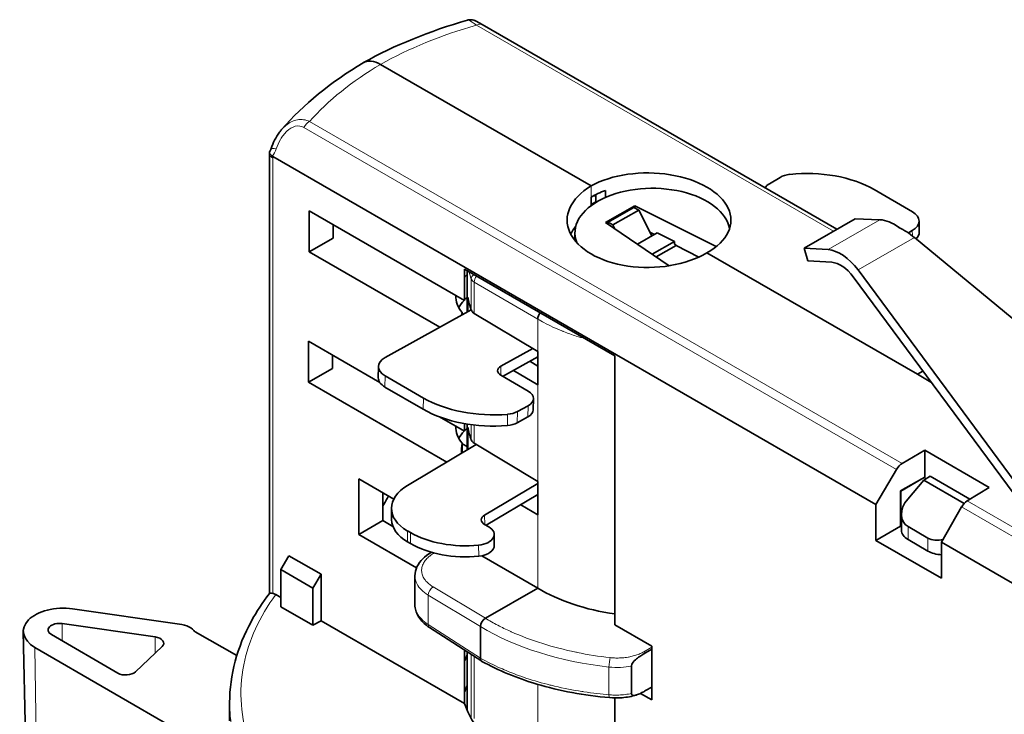
# Model space of a CAD drawing. Units: millimetres. Extents: x 21 to 1242, y 30 to 876.
# Drawn here: x 796 to 840, y 345 to 376 of the extents above; entities that cross this region are included whole.
import ezdxf

# ---------------------------------------------------------------- set-up
doc = ezdxf.new("R2010")
doc.units = ezdxf.units.MM
doc.header["$LTSCALE"] = 3
doc.layers.add('Sichtbar (ISO)', color=7, linetype='Continuous', lineweight=35)
doc.layers.add('Sichtbar schmal (ISO)', color=7, linetype='Continuous', lineweight=18)

msp = doc.modelspace()

# ---------------------------------------------------------------- linework, layer by layer
at = {"layer": 'Sichtbar (ISO)'}
for p, q in [((816.535, 375.839), (816.79, 375.692)), ((816.79, 375.692), (832.387, 366.687)), ((812.324, 373.943), (821.587, 368.595)), ((807.443, 370.018), (807.443, 350.671)), ((834.108, 354.589), (807.593, 369.897)), ((829.89, 368.97), (829.423, 368.693)), ((822.216, 368.395), (822.216, 368.092)), ((835.711, 367.459), (834.023, 368.439)), ((821.587, 367.732), (821.587, 368.105)), ((821.799, 368.218), (821.799, 368.14)), ((821.799, 368.14), (821.799, 367.901)), ((821.799, 367.901), (821.587, 367.778)), ((821.811, 367.882), (821.789, 367.895)), ((822.225, 366.981), (823.501, 367.714)), ((822.331, 367.001), (823.465, 367.653)), ((823.677, 367.53), (822.542, 366.878)), ((823.677, 367.53), (823.465, 367.653)), ((823.501, 367.714), (827.09, 365.931)), ((823.501, 367.714), (823.501, 367.632)), ((824.257, 366.395), (823.677, 367.53)), ((809.189, 365.7), (809.189, 367.496)), ((809.189, 367.496), (816.021, 363.552)), ((830.952, 365.858), (833.194, 367.152)), ((833.194, 367.152), (834.283, 367.107)), ((810.25, 366.295), (810.25, 366.884)), ((825.021, 365.085), (822.225, 366.981)), ((822.331, 367.001), (822.542, 366.878)), ((822.331, 366.909), (822.331, 367.001)), ((822.542, 366.878), (822.631, 366.706)), ((836.009, 366.568), (836.002, 367.053)), ((809.189, 365.7), (810.25, 366.295)), ((820.871, 366.196), (820.871, 366.526)), ((823.624, 366.032), (824.489, 366.529)), ((824.375, 366.463), (824.17, 366.565)), ((825.249, 366.151), (824.489, 366.529)), ((835.707, 366.629), (835.533, 366.525)), ((848.724, 355.641), (835.796, 366.327)), ((824.274, 365.591), (825.249, 366.151)), ((825.326, 365.982), (824.444, 365.476)), ((825.249, 366.029), (825.249, 366.151)), ((825.326, 365.991), (825.249, 366.029)), ((825.326, 365.991), (825.326, 365.982)), ((826.322, 365.469), (825.326, 365.982)), ((831.114, 365.301), (830.952, 365.858)), ((830.952, 365.858), (832.008, 365.794)), ((814.937, 362.381), (809.189, 365.7)), ((826.678, 365.656), (835.934, 360.312)), ((816.021, 364.934), (822.627, 361.12)), ((816.021, 364.934), (816.021, 363.552)), ((832.17, 365.237), (831.114, 365.301)), ((816.132, 363.044), (816.132, 364.87)), ((841.991, 352.578), (833.107, 364.597)), ((842.661, 352.261), (833.32, 364.898)), ((816.166, 363.062), (816.166, 363.698)), ((812.53, 361.047), (816.313, 363.144)), ((815.914, 363.025), (815.914, 362.923)), ((819.241, 361.311), (816.447, 362.99)), ((809.154, 359.97), (809.154, 361.766)), ((809.154, 361.766), (812.291, 359.955)), ((810.215, 360.565), (810.215, 361.154)), ((817.619, 360.667), (819.02, 361.443)), ((819.241, 361.076), (817.697, 360.22)), ((819.241, 361.311), (819.241, 359.841)), ((822.627, 349.296), (822.627, 361.12)), ((812.228, 360.159), (812.235, 360.653)), ((819.241, 360.674), (818.893, 360.883)), ((809.154, 359.97), (810.215, 360.565)), ((812.526, 360.245), (814.214, 359.265)), ((818.816, 359.57), (817.617, 360.266)), ((818.172, 360.483), (819.241, 359.841)), ((836.173, 360.449), (835.934, 360.311)), ((835.934, 360.312), (836.173, 360.449)), ((835.934, 360.312), (835.934, 360.311)), ((835.934, 360.311), (836.528, 359.968)), ((815.249, 356.451), (809.154, 359.97)), ((812.519, 359.751), (814.207, 358.771)), ((818.347, 358.67), (818.814, 358.928)), ((819.042, 358.75), (819.049, 359.244)), ((814.921, 358.437), (816.021, 357.802)), ((818.34, 358.176), (818.806, 358.434)), ((816.021, 358.14), (816.021, 357.802)), ((816.132, 356.976), (816.132, 358.121)), ((816.166, 356.996), (816.166, 357.982)), ((813.515, 355.42), (816.539, 357.219)), ((815.914, 357.275), (815.914, 356.847)), ((815.914, 357.257), (816.132, 357.131)), ((819.241, 355.595), (816.447, 357.274)), ((836.259, 356.967), (835.261, 356.387)), ((839.088, 355.334), (836.259, 356.967)), ((836.259, 356.967), (836.259, 355.785)), ((834.108, 354.589), (835.014, 356.128)), ((836.491, 355.826), (836.213, 355.66)), ((838.242, 354.815), (836.491, 355.826)), ((811.375, 353.262), (811.375, 355.711)), ((811.375, 355.711), (812.911, 354.824)), ((816.903, 354.12), (819.241, 355.51)), ((819.241, 355.595), (819.241, 354.126)), ((836.123, 355.708), (835.184, 355.181)), ((836.123, 355.708), (835.205, 355.169)), ((835.506, 354.822), (836.213, 355.66)), ((836.259, 355.785), (836.123, 355.708)), ((836.213, 355.66), (837.991, 354.633)), ((836.256, 355.744), (836.256, 355.783)), ((836.306, 355.715), (836.256, 355.744)), ((812.436, 353.874), (812.436, 355.099)), ((816.966, 353.668), (819.241, 355.02)), ((819.241, 354.959), (819.189, 354.99)), ((835.184, 353.624), (835.184, 355.181)), ((835.184, 355.181), (835.205, 355.169)), ((835.205, 355.169), (835.205, 353.612)), ((838.117, 354.738), (839.088, 355.334)), ((818.492, 354.575), (819.241, 354.126)), ((834.108, 354.589), (834.108, 353.003)), ((812.815, 353.916), (812.808, 354.401)), ((835.226, 354.139), (835.226, 353.448)), ((837.876, 354.476), (836.996, 352.921)), ((811.375, 353.262), (812.436, 353.874)), ((812.873, 353.622), (812.436, 353.874)), ((817.09, 353.596), (816.901, 353.705)), ((813.911, 351.797), (811.375, 353.262)), ((813.506, 353.427), (813.642, 353.348)), ((817.33, 352.785), (817.323, 353.271)), ((835.184, 353.624), (834.108, 353.003)), ((835.205, 353.612), (835.184, 353.624)), ((835.226, 353.624), (835.205, 353.612)), ((835.226, 353.6), (835.205, 353.612)), ((836.392, 353.107), (835.519, 353.611)), ((813.514, 352.941), (813.65, 352.862)), ((834.108, 353.003), (836.996, 351.336)), ((836.392, 352.536), (835.519, 353.04)), ((850.513, 345.117), (836.996, 352.921)), ((836.996, 351.336), (836.996, 352.921)), ((814.573, 352.481), (814.549, 352.468)), ((807.943, 351.717), (808.296, 352.329)), ((808.296, 352.329), (809.711, 351.513)), ((819.241, 350.9), (816.779, 352.329)), ((807.943, 351.717), (807.943, 350.084)), ((809.357, 350.901), (807.943, 351.717)), ((809.711, 351.513), (809.357, 350.901)), ((809.711, 349.472), (809.711, 351.513)), ((813.839, 351.438), (813.839, 350.182)), ((809.357, 349.268), (809.357, 350.901)), ((819.241, 350.9), (816.937, 349.577)), ((807.943, 350.492), (807.721, 350.621)), ((798.792, 349.99), (803.486, 349.322)), ((807.943, 350.084), (809.357, 349.268)), ((802.414, 348.761), (798.331, 349.342)), ((809.357, 349.268), (809.711, 349.472)), ((816.021, 345.829), (809.711, 349.472)), ((796.754, 342.859), (796.623, 348.997)), ((806.008, 347.941), (804.171, 348.982)), ((816.782, 347.687), (814.484, 349.165)), ((816.724, 347.822), (816.724, 349.21)), ((822.627, 349.296), (824.254, 348.357)), ((797.857, 348.858), (800.773, 347.166)), ((803.605, 344.54), (797.132, 348.296)), ((801.554, 347.22), (802.722, 348.331)), ((816.021, 348.177), (816.021, 345.829)), ((816.132, 345.53), (816.132, 348.105)), ((823.977, 348.056), (824.254, 348.215)), ((824.254, 348.357), (824.254, 345.99)), ((823.359, 346.268), (823.359, 347.473)), ((824.254, 346.553), (823.977, 346.395)), ((822.627, 342.014), (822.627, 346.074)), ((824.254, 345.99), (823.757, 346.276)), ((805.693, 345.867), (805.693, 345.065))]:
    msp.add_line(p, q, dxfattribs=at)
for centre, major_axis, ratio, start_param, end_param in [((812.324, 372.718), (0.75, -1.299), 0.577362, 2.356323, 3.14983), ((807.784, 370.19), (0.222, 0.271), 0.819576, 3.213106, 3.274806), ((824.132, 367.125), (3.6, -0.053), 0.567188, 5.506214, 8.647807), ((831.009, 366.647), (4.251, 0.065), 0.587312, 0.77391, 1.723301), ((830.454, 368.643), (-0.8, -0.012), 0.587312, 4.864894, 5.486299), ((824.132, 367.125), (3.6, 0.055), 0.587337, 2.347158, 5.488751), ((824.278, 366.526), (-3.406, 0), 0.57735, 3.234715, 6.500087), ((824.132, 366.635), (3.6, 0), 0.57735, 2.132101, 2.356194), ((829.988, 368.366), (-0.8, -0.012), 0.587312, 5.486299, 5.946628), ((834.908, 365.191), (-1.05, 1.819), 0.57735, 5.353531, 5.932478), ((835.002, 367.038), (1, 0.015), 0.587312, 5.486299, 7.057095), ((824.132, 365.9), (3.6, 0.055), 0.587337, 2.672726, 2.838729), ((835.051, 365.273), (-1.614, 1.449), 0.592247, 4.781654, 5.162638), ((835.009, 366.553), (1, 0.015), 0.587312, 5.744076, 6.283185), ((832.575, 363.844), (0.949, -1.876), 0.566157, 1.862317, 2.822248), ((832.575, 363.844), (0.678, -1.34), 0.566157, 1.862317, 2.822248), ((818.631, 363.727), (3, -0.036), 0.569234, 2.562095, 2.633157), ((818.631, 363.727), (3, -0.036), 0.569234, 3.13338, 3.586019), ((818.631, 362.745), (3, 0.07), 0.59226, 2.541512, 2.612575), ((824.132, 364.12), (-8, 0), 0.57735, 0.091564, 0.21664), ((818.631, 362.745), (3, 0.07), 0.59226, 2.624878, 2.822457), ((824.132, 362.547), (-8.25, 0.099), 0.569233, 6.202279, 6.225854), ((816.808, 363.19), (-0.5, 0), 0.57735, 0.21664, 0.765359), ((819.453, 362.862), (-0.151, -0.259), 0.578841, 4.448128, 5.499146), ((813.235, 360.638), (-1, 0.015), 0.567212, 5.5038, 7.074596), ((817.972, 360.462), (-0.5, 0.008), 0.567212, 5.5038, 7.074596), ((813.228, 360.144), (-1, 0.015), 0.567212, 0, 0.791411), ((818.249, 359.256), (0.8, -0.012), 0.567212, 5.5038, 7.074596), ((817.228, 360.936), (-4.251, 0.064), 0.567212, 0.791411, 1.740802), ((817.221, 360.442), (-4.251, 0.064), 0.567212, 0.791411, 1.740802), ((817.783, 358.998), (0.8, -0.012), 0.567212, 4.882395, 5.5038), ((818.242, 358.762), (0.8, -0.012), 0.567212, 5.5038, 6.283185), ((818.631, 357.976), (3, -0.036), 0.569234, 3.13338, 3.586019), ((817.776, 358.503), (-0.8, 0.012), 0.567212, 1.740802, 2.362207), ((818.631, 356.995), (3, 0.07), 0.59226, 2.624878, 2.822457), ((818.631, 356.995), (3, 0.07), 0.59226, 2.541512, 2.612575), ((824.132, 358.405), (-8, 0), 0.57735, 0.091564, 0.21664), ((824.132, 356.796), (-8.25, 0.099), 0.569233, 6.202279, 6.297524), ((816.808, 357.474), (-0.5, 0), 0.57735, 0.21664, 0.765359), ((835.267, 355.982), (-0.255, -0.43), 0.585355, 3.951514, 4.719408), ((815.207, 354.438), (-2.4, -0.037), 0.587312, 5.486299, 7.057095), ((836.226, 354.428), (-0.882, -0.663), 0.711531, 5.023844, 6.577187), ((838.123, 354.333), (0.245, 0.436), 0.569233, 0.795957, 1.563851), ((817.256, 353.916), (-0.5, -0.008), 0.587312, 5.486299, 7.057095), ((815.215, 353.953), (-2.4, -0.037), 0.587312, 0, 0.77391), ((816.123, 354.823), (3.5, 0.054), 0.587312, 3.915502, 4.852025), ((816.523, 353.258), (0.8, 0.012), 0.587312, 4.852025, 7.057095), ((836.226, 353.448), (-1, 0), 0.57735, 0, 0.785398), ((816.13, 354.337), (-3.5, -0.054), 0.587312, 0.77391, 1.710432), ((837.099, 353.924), (-0.882, -0.663), 0.711531, 0.294001, 1.048911), ((816.53, 352.773), (0.8, 0.012), 0.587312, 4.852025, 6.283185), ((837.099, 352.944), (-1, 0), 0.57735, 0.785398, 1.467792), ((807.725, 350.208), (0.288, -0.438), 0.568392, 2.293689, 2.646308), ((824.132, 353.71), (6.9, -0.106), 0.587363, 3.933419, 4.501504), ((798.373, 349.009), (-1.75, 0), 0.57735, 4.470711, 7.065998), ((798.212, 349.062), (-0.5, 0), 0.57735, 4.470711, 7.065998), ((816.937, 349.332), (-0.151, -0.259), 0.579193, 3.930623, 5.49924), ((803.246, 348.761), (1, 0), 0.577173, 0.391518, 1.328605), ((802.295, 348.481), (0.5, 0), 0.57735, 5.737715, 7.612304), ((824.132, 346.717), (8.249, -0.182), 0.562044, 2.907206, 2.97055), ((816.937, 347.944), (0.151, 0.26), 0.578488, 2.358252, 3.150659), ((801.127, 347.37), (0.5, 0), 0.57735, 3.924405, 5.737715), ((824.132, 345.494), (8.25, 0.063), 0.582366, 2.890344, 2.953688), ((824.132, 346.794), (8.25, 0.127), 0.587337, 3.316021, 4.519888)]:
    msp.add_ellipse(centre, major_axis=major_axis, ratio=ratio, start_param=start_param, end_param=end_param, dxfattribs=at)
for points in [[(811.58, 374.021), (812.932, 374.776), (814.486, 375.408), (816.146, 375.887)], [(807.988, 371.085), (808.935, 372.18), (810.156, 373.172), (811.568, 374.014)], [(807.443, 370.018), (807.443, 370.035), (807.443, 370.052), (807.444, 370.069)], [(812.436, 354.531), (812.516, 354.674), (812.6, 354.814), (812.687, 354.954)], [(805.694, 345.867), (805.694, 345.867), (805.694, 345.868), (805.694, 345.869)]]:
    msp.add_open_spline(points, degree=3, dxfattribs=at)
for points, knots in [([(816.147, 375.887), (816.199, 375.902), (816.254, 375.908), (816.347, 375.904), (816.386, 375.897), (816.443, 375.881), (816.462, 375.874), (816.499, 375.858), (816.517, 375.849), (816.535, 375.839)], [0.00006196, 0.00006196, 0.00006196, 0.00006196, 0.0161849, 0.0161849, 0.02804505, 0.02804505, 0.03401457, 0.03401457, 0.04007232, 0.04007232, 0.04007232, 0.04007232]), ([(807.516, 370.236), (807.601, 370.492), (807.725, 370.743), (807.917, 371), (807.948, 371.039), (807.98, 371.077)], [0, 0, 0, 0, 0.08146196, 0.08146196, 0.09641172, 0.09641172, 0.09641172, 0.09641172]), ([(807.453, 370.097), (807.467, 370.12), (807.48, 370.145), (807.5, 370.192), (807.509, 370.214), (807.516, 370.236)], [0, 0, 0, 0, 0.00822804, 0.00822804, 0.01538339, 0.01538339, 0.01538339, 0.01538339]), ([(807.453, 370.097), (807.451, 370.094), (807.449, 370.091), (807.448, 370.088), (807.442, 370.073), (807.442, 370.057), (807.45, 370.038), (807.466, 370), (807.51, 369.953), (807.578, 369.906)], [0.0001237154, 0.0001237154, 0.0001237154, 0.0001237154, 0.0001541237, 0.0001541237, 0.0001541237, 0.0003048935, 0.0003048935, 0.0003048935, 0.0006064332, 0.0006064332, 0.0006064332, 0.0006064332]), ([(813.839, 351.438), (813.839, 351.575), (813.871, 351.714), (813.99, 351.969), (814.078, 352.089), (814.289, 352.297), (814.412, 352.389), (814.549, 352.468)], [0.0000606, 0.0000606, 0.0000606, 0.0000606, 0.057616, 0.057616, 0.1158847, 0.1158847, 0.1714315, 0.1714315, 0.1714315, 0.1714315]), ([(805.694, 345.869), (805.694, 347.08), (806.024, 348.308), (806.875, 349.868), (807.141, 350.277), (807.445, 350.673)], [0, 0, 0, 0, 0.5897961, 0.5897961, 0.8048178, 0.8048178, 0.8048178, 0.8048178]), ([(807.445, 350.673), (807.446, 350.674), (807.447, 350.675), (807.455, 350.681), (807.471, 350.684), (807.519, 350.682), (807.55, 350.678), (807.589, 350.671)], [0.03257718, 0.03257718, 0.03257718, 0.03257718, 0.03641676, 0.03641676, 0.05800229, 0.05800229, 0.07718849, 0.07718849, 0.07718849, 0.07718849]), ([(814.484, 349.165), (814.309, 349.278), (814.159, 349.413), (813.945, 349.71), (813.873, 349.875), (813.842, 350.09), (813.839, 350.136), (813.839, 350.182)], [0, 0, 0, 0, 0.0733773, 0.0733773, 0.1437693, 0.1437693, 0.1628122, 0.1628122, 0.1628122, 0.1628122]), ([(823.359, 347.473), (823.359, 347.485), (823.361, 347.499), (823.369, 347.528), (823.375, 347.544), (823.395, 347.588), (823.415, 347.618), (823.497, 347.723), (823.569, 347.784), (823.688, 347.876), (823.755, 347.921), (823.869, 347.993), (823.925, 348.026), (823.977, 348.056)], [0.0000013, 0.0000013, 0.0000013, 0.0000013, 0.00461026, 0.00461026, 0.00981814, 0.00981814, 0.01911145, 0.01911145, 0.03887312, 0.03887312, 0.06052678, 0.06052678, 0.07894899, 0.07894899, 0.07894899, 0.07894899]), ([(822.395, 346.086), (821.283, 346.183), (820.188, 346.387), (818.316, 346.946), (817.497, 347.286), (816.787, 347.684)], [0, 0, 0, 0, 0.3383794, 0.3383794, 0.6373789, 0.6373789, 0.6373789, 0.6373789]), ([(823.977, 346.395), (823.925, 346.365), (823.869, 346.334), (823.755, 346.274), (823.687, 346.242), (823.568, 346.198), (823.496, 346.177), (823.414, 346.186), (823.395, 346.195), (823.375, 346.215), (823.369, 346.224), (823.361, 346.245), (823.359, 346.256), (823.359, 346.268)], [0.000001, 0.000001, 0.000001, 0.000001, 0.02213685, 0.02213685, 0.04816537, 0.04816537, 0.0722941, 0.0722941, 0.08372029, 0.08372029, 0.09009551, 0.09009551, 0.09574178, 0.09574178, 0.09574178, 0.09574178]), ([(823.575, 346.202), (823.378, 346.142), (823.162, 346.102), (822.762, 346.07), (822.576, 346.07), (822.395, 346.086)], [0, 0, 0, 0, 0.0657108, 0.0657108, 0.120647, 0.120647, 0.120647, 0.120647])]:
    msp.add_open_spline(points, degree=3, knots=knots, dxfattribs=at)
at = {"layer": 'Sichtbar schmal (ISO)'}
for p, q in [((832.247, 366.606), (816.546, 375.671)), ((809.203, 371.431), (835.261, 356.387)), ((835.014, 356.128), (808.959, 371.171)), ((807.589, 369.814), (807.589, 350.671)), ((821.587, 368.105), (821.587, 368.595)), ((821.799, 368.14), (821.649, 368.14)), ((832.008, 365.794), (834.283, 367.107)), ((835.796, 366.327), (833.32, 364.898)), ((835.711, 366.395), (835.707, 366.629)), ((816.319, 363.127), (816.319, 364.497)), ((816.447, 364.361), (819.241, 362.74)), ((816.447, 362.99), (816.447, 364.361)), ((819.241, 362.74), (819.241, 361.311)), ((817.619, 360.667), (817.613, 360.269)), ((812.526, 360.245), (812.519, 359.751)), ((819.241, 359.841), (819.241, 355.595)), ((814.207, 358.771), (814.214, 359.265)), ((818.806, 358.434), (818.814, 358.928)), ((817.904, 358.054), (817.912, 358.548)), ((818.347, 358.67), (818.34, 358.176)), ((816.319, 357.412), (816.319, 358.094)), ((816.447, 357.274), (816.447, 358.078)), ((838.117, 354.738), (851.666, 346.915)), ((816.903, 354.12), (816.909, 353.7)), ((819.241, 354.126), (819.241, 350.9)), ((851.419, 346.657), (837.876, 354.476)), ((813.506, 353.427), (813.514, 352.941)), ((813.65, 352.862), (813.642, 353.348)), ((835.519, 353.611), (835.519, 353.04)), ((816.649, 352.309), (816.641, 352.795)), ((836.392, 352.536), (836.392, 353.107)), ((814.642, 350.957), (816.937, 349.577)), ((814.426, 350.592), (814.426, 349.3)), ((814.426, 350.592), (816.724, 349.21)), ((798.331, 348.583), (798.331, 349.342)), ((816.724, 347.822), (814.426, 349.3)), ((802.414, 348.038), (802.414, 348.761)), ((797.132, 348.296), (797.225, 342.211)), ((819.241, 348.091), (819.241, 348.091)), ((824.254, 348.306), (823.91, 348.109)), ((816.319, 345.159), (816.319, 347.985)), ((816.447, 345.168), (816.447, 347.902)), ((822.371, 346.214), (822.371, 347.434)), ((819.241, 346.67), (819.241, 343.634))]:
    msp.add_line(p, q, dxfattribs=at)
for centre, major_axis, ratio, start_param, end_param in [((822.426, 368.594), (14.845, 1.171), 0.540281, 1.935047, 2.27581), ((816.54, 375.259), (0.25, 0.433), 0.57735, 0, 0.767945), ((821.574, 368.102), (14.274, 1.869), 0.598617, 2.195001, 2.535765), ((809.209, 371.027), (-0.25, -0.433), 0.57735, 3.944444, 4.712389), ((807.99, 370.078), (-0.474, 0.158), 0.140594, 5.313535, 6.283188), ((807.117, 370.821), (0.076, -1.145), 0.610262, 0.607029, 0.980826), ((807.943, 370.018), (-0.5, 0), 0.57735, 6.283185, 7.068583), ((808.254, 369.431), (0.47, -0.814), 0.57735, 3.815848, 3.927034), ((824.132, 365.549), (-8, -0.113), 0.567545, 0.135606, 0.208588), ((816.612, 364.535), (-0.28, -0.109), 0.805829, 5.104101, 5.982326), ((816.808, 364.56), (-0.5, -0.002), 0.572523, 0.214435, 0.763142), ((816.663, 364.481), (0.151, 0.259), 0.598788, 1.33205, 2.357321), ((814.699, 352.207), (-0.149, 0.26), 0.575856, 6.098438, 6.283185), ((814.646, 350.71), (-0.155, -0.257), 0.608565, 3.937864, 5.508052), ((814.646, 349.418), (-0.162, -0.252), 0.588425, 5.526125, 6.283185), ((824.132, 353.466), (10.45, -0.155), 0.587193, 3.933104, 4.55169), ((823.907, 347.866), (0.149, -0.26), 0.575856, 2.017647, 2.340031), ((822.421, 347.605), (0.033, 0.298), 0.129431, 0.633976, 2.194645), ((822.421, 346.385), (-0.026, -0.299), 0.14585, 5.333026, 6.283184)]:
    msp.add_ellipse(centre, major_axis=major_axis, ratio=ratio, start_param=start_param, end_param=end_param, dxfattribs=at)
for points, knots in [([(816.546, 375.671), (816.409, 375.766), (816.298, 375.834), (816.187, 375.884), (816.161, 375.89), (816.147, 375.886)], [0, 0, 0, 0, 0.000639778, 0.000639778, 0.001002769, 0.001002769, 0.001002769, 0.001002769]), ([(807.98, 371.077), (808.037, 371.142), (808.098, 371.203), (808.314, 371.382), (808.49, 371.472), (808.853, 371.536), (809.037, 371.51), (809.203, 371.431)], [0.001194991, 0.001194991, 0.001194991, 0.001194991, 0.001464335, 0.001464335, 0.002100007, 0.002100007, 0.002735679, 0.002735679, 0.002735679, 0.002735679]), ([(808.959, 371.171), (808.849, 371.235), (808.716, 371.252), (808.581, 371.218), (808.447, 371.184), (808.319, 371.102), (808.209, 370.999), (808.154, 370.948), (808.103, 370.89), (808.056, 370.83), (808.009, 370.769), (807.967, 370.706), (807.928, 370.64), (807.85, 370.507), (807.788, 370.365), (807.74, 370.222)], [0, 0, 0, 0, 0.000461269, 0.000461269, 0.000461269, 0.000922537, 0.000922537, 0.000922537, 0.001153171, 0.001153171, 0.001153171, 0.001383806, 0.001383806, 0.001383806, 0.001845074, 0.001845074, 0.001845074, 0.001845074]), ([(821.31, 361.88), (821.185, 361.915), (821.058, 361.952), (820.931, 361.992), (820.746, 362.051), (820.56, 362.116), (820.374, 362.189), (820.363, 362.193), (820.352, 362.197), (820.342, 362.201), (820.195, 362.259), (820.049, 362.322), (819.904, 362.389), (819.771, 362.451), (819.64, 362.516), (819.51, 362.586), (819.419, 362.635), (819.329, 362.686), (819.241, 362.74)], [0.8042803, 0.8042803, 0.8042803, 0.8042803, 0.8399308, 0.8399308, 0.8399308, 0.8919111, 0.8919111, 0.8919111, 0.894925, 0.894925, 0.894925, 0.9360025, 0.9360025, 0.9360025, 0.9735815, 0.9735815, 0.9735815, 1, 1, 1, 1]), ([(814.687, 352.45), (814.669, 352.439), (814.651, 352.428), (814.633, 352.417), (814.581, 352.384), (814.532, 352.35), (814.488, 352.314), (814.485, 352.312), (814.483, 352.31), (814.48, 352.308), (814.426, 352.263), (814.377, 352.216), (814.334, 352.167), (814.331, 352.163), (814.329, 352.161), (814.325, 352.156), (814.282, 352.105), (814.246, 352.053), (814.218, 352), (814.185, 351.939), (814.162, 351.877), (814.149, 351.813), (814.141, 351.776), (814.136, 351.739), (814.135, 351.702), (814.135, 351.674), (814.136, 351.647), (814.139, 351.62), (814.145, 351.556), (814.162, 351.494), (814.188, 351.433), (814.213, 351.375), (814.246, 351.318), (814.289, 351.262), (814.292, 351.258), (814.296, 351.252), (814.299, 351.249), (814.334, 351.204), (814.375, 351.161), (814.421, 351.119), (814.464, 351.08), (814.511, 351.043), (814.563, 351.008), (814.588, 350.99), (814.615, 350.973), (814.642, 350.957)], [0.0042264, 0.0042264, 0.0042264, 0.0042264, 0.0348586, 0.0348586, 0.0348586, 0.125, 0.125, 0.125, 0.1301595, 0.1301595, 0.1301595, 0.2421875, 0.2421875, 0.2421875, 0.25, 0.25, 0.25, 0.3389064, 0.3389064, 0.3389064, 0.4406012, 0.4406012, 0.4406012, 0.5, 0.5, 0.5, 0.5432446, 0.5432446, 0.5432446, 0.6455895, 0.6455895, 0.6455895, 0.7421875, 0.7421875, 0.7421875, 0.75, 0.75, 0.75, 0.8540479, 0.8540479, 0.8540479, 0.9522125, 0.9522125, 0.9522125, 1, 1, 1, 1]), ([(813.839, 351.437), (813.839, 351.321), (813.868, 351.2), (813.931, 351.08), (814.022, 350.908), (814.186, 350.737), (814.426, 350.592)], [0.5753508, 0.5753508, 0.5753508, 0.5753508, 0.75, 0.75, 0.75, 1, 1, 1, 1]), ([(807.721, 350.621), (807.01, 349.653), (806.524, 348.603), (806.312, 347.535), (806.08, 346.365), (806.178, 345.176), (806.577, 344.056)], [5.087941, 5.087941, 5.087941, 5.087941, 5.3815218, 5.3815218, 5.3815218, 5.7032518, 5.7032518, 5.7032518, 5.7032518]), ([(814.426, 349.3), (814.186, 349.454), (814.022, 349.632), (813.931, 349.812), (813.868, 349.937), (813.839, 350.062), (813.839, 350.182)], [0, 0, 0, 0, 0.25, 0.25, 0.25, 0.424864, 0.424864, 0.424864, 0.424864]), ([(816.937, 349.577), (817.113, 349.471), (817.467, 349.273), (817.845, 349.09), (818.046, 348.999), (818.057, 348.994), (818.514, 348.79), (818.976, 348.615), (819.925, 348.316), (820.412, 348.19), (820.935, 348.082), (820.952, 348.078), (821.442, 347.978), (821.928, 347.903), (822.425, 347.848)], [0, 0, 0, 0, 0.125, 0.242187, 0.242187, 0.25, 0.25, 0.5, 0.5, 0.742187, 0.742187, 0.75, 0.75, 1, 1, 1, 1]), ([(822.425, 347.848), (822.453, 347.844), (822.482, 347.842), (822.583, 347.834), (822.655, 347.83), (822.762, 347.83), (822.796, 347.83), (822.875, 347.833), (822.92, 347.835), (823.047, 347.845), (823.129, 347.856), (823.215, 347.87), (823.222, 347.871), (823.302, 347.886), (823.373, 347.902), (823.514, 347.94), (823.584, 347.962), (823.711, 348.01), (823.769, 348.035), (823.854, 348.078), (823.882, 348.093), (823.91, 348.109)], [0, 0, 0, 0, 0.0525393, 0.0525393, 0.1861777, 0.1861777, 0.25, 0.25, 0.3342164, 0.3342164, 0.4876198, 0.4876198, 0.5, 0.5, 0.6421051, 0.6421051, 0.7921248, 0.7921248, 0.9280189, 0.9280189, 1, 1, 1, 1]), ([(816.724, 347.822), (817.011, 347.661), (817.304, 347.516), (817.599, 347.384), (817.822, 347.285), (818.046, 347.194), (818.269, 347.11), (818.421, 347.053), (818.572, 347), (818.722, 346.95), (819.086, 346.829), (819.444, 346.726), (819.79, 346.64), (819.851, 346.625), (819.912, 346.61), (819.972, 346.596), (820.396, 346.495), (820.801, 346.418), (821.18, 346.359), (821.207, 346.355), (821.234, 346.351), (821.26, 346.346), (821.662, 346.285), (822.034, 346.243), (822.371, 346.214)], [0, 0, 0, 0, 0.142454, 0.142454, 0.142454, 0.25, 0.25, 0.25, 0.323195, 0.323195, 0.323195, 0.5, 0.5, 0.5, 0.531157, 0.531157, 0.531157, 0.75, 0.75, 0.75, 0.765505, 0.765505, 0.765505, 1, 1, 1, 1]), ([(822.371, 346.214), (822.405, 346.211), (822.44, 346.208), (822.561, 346.201), (822.647, 346.2), (822.827, 346.202), (822.921, 346.208), (823.111, 346.226), (823.207, 346.239), (823.32, 346.26), (823.339, 346.264), (823.359, 346.268)], [0, 0, 0, 0, 0.101098, 0.101098, 0.352625, 0.352625, 0.634213, 0.634213, 0.935044, 0.935044, 1, 1, 1, 1])]:
    msp.add_open_spline(points, degree=3, knots=knots, dxfattribs=at)
for points in [[(823.359, 347.473), (823.056, 347.414), (822.713, 347.397), (822.371, 347.434)], [(805.809, 344.642), (805.733, 345.045), (805.694, 345.455), (805.694, 345.867)]]:
    msp.add_open_spline(points, degree=3, dxfattribs=at)

doc.saveas('drawing.dxf')
